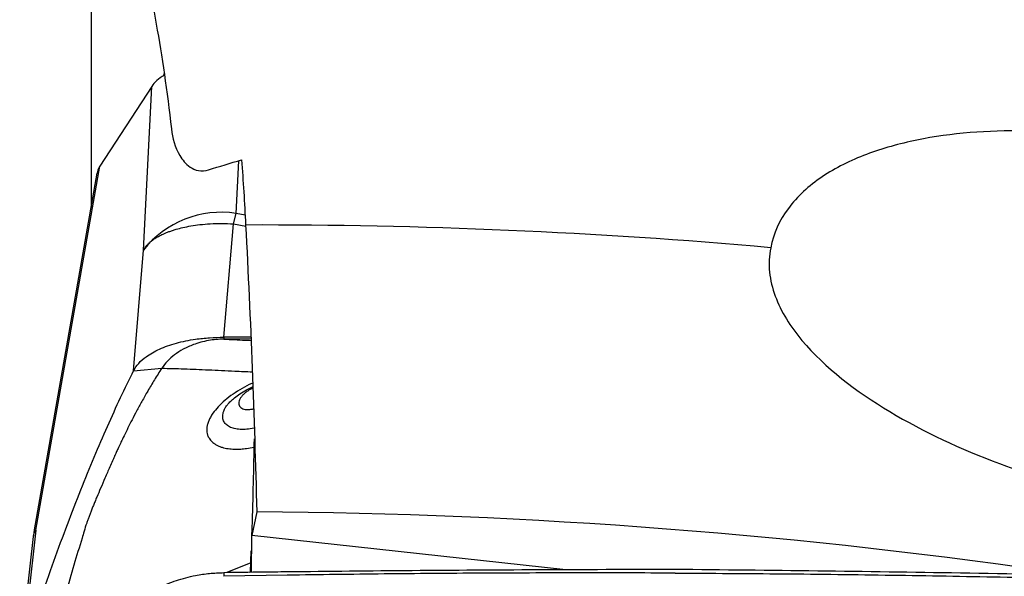
# Model space of a CAD drawing. Units: millimetres. Extents: x 5 to 292, y 5 to 205.
# Drawn here: x 70 to 75, y 160 to 163 of the extents above; entities that cross this region are included whole.
import ezdxf

# ---------------------------------------------------------------- set-up
doc = ezdxf.new("R2010")
doc.units = ezdxf.units.MM

msp = doc.modelspace()

# ---------------------------------------------------------------- linework, layer by layer
at = {"color": 7, "linetype": 'Continuous', "lineweight": 30}
for p, q in [((70.584, 164.3011), (70.584, 162.3399)), ((70.9726, 163.0488), (70.9665, 163.0358)), ((70.9067, 162.9808), (70.6314, 162.5575)), ((70.8625, 162.1112), (70.9067, 162.9808)), ((70.2904, 160.6223), (70.6314, 162.5575)), ((70.6157, 162.5202), (70.2815, 160.6235)), ((71.3419, 162.2503), (71.3553, 162.3059)), ((71.2895, 161.6479), (71.3419, 162.2503)), ((70.8106, 161.4701), (70.8625, 162.1112)), ((71.4327, 161.6487), (71.2895, 161.6479)), ((71.2895, 161.6479), (71.2897, 161.6376)), ((71.4332, 161.6387), (71.2897, 161.6376)), ((70.8106, 161.4701), (70.9596, 161.4832)), ((71.4643, 160.7199), (71.4391, 160.5934)), ((70.2904, 160.6223), (70.2211, 160.0023)), ((70.2815, 160.6237), (70.2758, 160.5816)), ((70.2831, 160.6234), (70.2904, 160.6223)), ((70.2766, 160.5892), (70.2051, 159.95)), ((71.4358, 160.3985), (71.4391, 160.5934)), ((73.1076, 160.412), (71.4391, 160.5934)), ((71.4315, 160.3984), (71.4357, 160.5123)), ((71.4334, 160.4489), (71.3057, 160.3969)), ((71.2895, 160.3967), (71.2897, 160.3774)), ((71.6266, 160.3831), (71.2897, 160.3774))]:
    msp.add_line(p, q, dxfattribs=at)
at = {"color": 8, "linetype": 'Continuous', "lineweight": 30}
for p, q in [((71.3553, 162.3059), (71.3695, 162.5858)), ((71.4026, 162.2967), (71.3553, 162.3059)), ((71.3419, 162.2503), (71.4059, 162.2382)), ((71.4316, 160.4003), (71.4269, 160.3984))]:
    msp.add_line(p, q, dxfattribs=at)
at = {"color": 7, "linetype": 'Continuous', "lineweight": 30}
for centre, radius, start, end in [((71.2758, 161.7861), 0.5258, 81.3024, 141.811), ((71.4775, 131.5648), 30.6794, 84.91806, 90.13427), ((71.254, 129.7306), 30.9901, 81.54943, 89.61114)]:
    msp.add_arc(centre, radius, start, end, dxfattribs=at)
at = {"color": 8, "linetype": 'Continuous', "lineweight": 30}
msp.add_arc((70.2817, 160.6166), 0.00695, 78.5541, 91.2813, dxfattribs=at)
at = {"color": 7, "linetype": 'Continuous', "lineweight": 30}
msp.add_ellipse((71.3954, 162.9814), major_axis=(0.5025, 0.0492), ratio=0.347832, start_param=2.531978, end_param=2.870478, dxfattribs=at)
for points, knots in [([(70.584, 164.4026), (70.6738, 164.2588), (70.7564, 164.0501), (70.8658, 163.6377), (70.8999, 163.4826), (70.9611, 163.1413), (70.9881, 162.9557), (71.0111, 162.7545)], [0, 0, 0, 0, 0.5, 0.5, 0.75, 0.75, 1, 1, 1, 1]), ([(71.0111, 162.7545), (71.0167, 162.7055), (71.0296, 162.6576), (71.0694, 162.5904), (71.0865, 162.5681), (71.1233, 162.5431), (71.1378, 162.536), (71.172, 162.5298), (71.1909, 162.5312), (71.2084, 162.5368)], [0, 0, 0, 0, 0.5, 0.5, 0.75, 0.75, 0.875, 0.875, 1, 1, 1, 1]), ([(77.935, 161.562), (77.9158, 161.6393), (77.8805, 161.7158), (77.7886, 161.8589), (77.7317, 161.9266), (77.5405, 162.1154), (77.3879, 162.2219), (77.0556, 162.4059), (76.8798, 162.4811), (76.5128, 162.6054), (76.3206, 162.6541), (75.936, 162.7218), (75.7413, 162.7417), (75.3489, 162.7472), (75.157, 162.7332), (74.8784, 162.6762), (74.7888, 162.6513), (74.6197, 162.5873), (74.5391, 162.5475), (74.3979, 162.4524), (74.3359, 162.3959), (74.2421, 162.2692), (74.2101, 162.199), (74.1951, 162.1236)], [0, 0, 0, 0, 0.0625, 0.0625, 0.125, 0.125, 0.25, 0.25, 0.375, 0.375, 0.5, 0.5, 0.625, 0.625, 0.75, 0.75, 0.8125, 0.8125, 0.875, 0.875, 0.9375, 0.9375, 1, 1, 1, 1]), ([(70.6314, 162.5575), (70.6271, 162.5505), (70.6196, 162.5384), (70.6173, 162.5254), (70.6164, 162.5201)], [0, 0, 0, 0, 0.58716, 1, 1, 1, 1]), ([(70.8625, 162.1112), (70.8637, 162.1133), (70.8667, 162.1184), (70.8729, 162.1274), (70.8796, 162.1355), (70.8859, 162.1421), (70.8906, 162.1467), (70.8959, 162.1515), (70.9019, 162.1565), (70.9086, 162.1618), (70.9162, 162.1672), (70.9244, 162.1727), (70.9334, 162.1783), (70.9433, 162.1841), (70.9547, 162.19), (70.9676, 162.1963), (70.9821, 162.2026), (70.9985, 162.2091), (71.0168, 162.2155), (71.0412, 162.223), (71.0734, 162.2314), (71.1153, 162.2398), (71.1638, 162.2466), (71.2185, 162.2512), (71.2786, 162.253), (71.3204, 162.2512), (71.3419, 162.2503)], [0, 0, 0, 0, 0.022342, 0.05473, 0.0976, 0.114483, 0.132633, 0.152069, 0.17281, 0.194877, 0.218288, 0.24306, 0.26712, 0.29345, 0.322076, 0.353022, 0.386302, 0.421919, 0.459869, 0.500129, 0.566617, 0.640634, 0.72176, 0.80934, 0.90247, 1, 1, 1, 1]), ([(74.1951, 162.1236), (74.178, 162.0374), (74.1885, 161.9499), (74.2498, 161.7833), (74.3, 161.7043), (74.4839, 161.4846), (74.649, 161.36), (75.0075, 161.1452), (75.2038, 161.0539), (75.6161, 160.8995), (75.8286, 160.8378), (76.2669, 160.7463), (76.4898, 160.7175), (76.9299, 160.7065), (77.1487, 160.7243), (77.4474, 160.8068), (77.5406, 160.8434), (77.7065, 160.9385), (77.7791, 160.9973), (77.8894, 161.1349), (77.9272, 161.214), (77.961, 161.3827), (77.9574, 161.4725), (77.935, 161.562)], [0, 0, 0, 0, 0.0625, 0.0625, 0.125, 0.125, 0.25, 0.25, 0.375, 0.375, 0.5, 0.5, 0.625, 0.625, 0.75, 0.75, 0.8125, 0.8125, 0.875, 0.875, 0.9375, 0.9375, 1, 1, 1, 1]), ([(70.8106, 161.4701), (70.8186, 161.4832), (70.8347, 161.5095), (70.8707, 161.541), (70.9094, 161.566), (70.9477, 161.5856), (70.9904, 161.6028), (71.037, 161.6174), (71.0869, 161.6291), (71.1456, 161.6389), (71.2134, 161.646), (71.2641, 161.6472), (71.2895, 161.6478)], [0, 0, 0, 0, 0.126816, 0.253632, 0.339314, 0.42527, 0.510952, 0.596644, 0.682608, 0.7683, 0.884149, 1, 1, 1, 1]), ([(71.2897, 161.6376), (71.276, 161.6371), (71.248, 161.6362), (71.2062, 161.6304), (71.1656, 161.6212), (71.1299, 161.6096), (71.0995, 161.597), (71.0648, 161.5796), (71.0267, 161.5548), (70.9881, 161.5217), (70.9692, 161.4961), (70.9596, 161.4832)], [0, 0, 0, 0, 0.080466, 0.164228, 0.257375, 0.353111, 0.431373, 0.509671, 0.670074, 0.833985, 1, 1, 1, 1]), ([(70.3147, 160.254), (70.3388, 160.3228), (70.3867, 160.4598), (70.4585, 160.6539), (70.5299, 160.8382), (70.6008, 161.0121), (70.6712, 161.1755), (70.7413, 161.3295), (70.7874, 161.4232), (70.8106, 161.4701)], [0, 0, 0, 0, 0.144746, 0.288409, 0.431257, 0.573563, 0.715604, 0.857657, 1, 1, 1, 1]), ([(70.9596, 161.4832), (70.9467, 161.4627), (70.9217, 161.4233), (70.8867, 161.3641), (70.8553, 161.3086), (70.8273, 161.2572), (70.8027, 161.2101), (70.7806, 161.1665), (70.761, 161.1269), (70.7443, 161.092), (70.7311, 161.0639), (70.7219, 161.0441), (70.7161, 161.0313), (70.7135, 161.0256), (70.7125, 161.0233), (70.7124, 161.0233), (70.7124, 161.0232), (70.7124, 161.0232), (70.7124, 161.0231), (70.7123, 161.023), (70.7122, 161.0227), (70.7119, 161.022), (70.7114, 161.0208), (70.7103, 161.0184), (70.7081, 161.0135), (70.7038, 161.0039), (70.6955, 160.9852), (70.6798, 160.9496), (70.659, 160.9015), (70.636, 160.8478), (70.6183, 160.8065), (70.6054, 160.7759), (70.5966, 160.7547), (70.5884, 160.7342), (70.5808, 160.7145), (70.5737, 160.6956), (70.5671, 160.6775), (70.558, 160.6514), (70.5474, 160.6191), (70.5401, 160.5922), (70.5368, 160.58)], [0, 0, 0, 0, 0.082219, 0.157902, 0.226965, 0.28936, 0.345085, 0.394178, 0.441562, 0.480748, 0.511863, 0.535024, 0.546097, 0.553701, 0.55371, 0.553718, 0.553736, 0.553772, 0.553844, 0.553987, 0.554274, 0.554847, 0.555992, 0.558275, 0.56282, 0.571821, 0.589468, 0.623364, 0.685687, 0.740922, 0.789297, 0.811347, 0.832449, 0.852628, 0.871903, 0.890287, 0.907788, 0.92441, 0.965583, 1, 1, 1, 1]), ([(71.4428, 161.4037), (71.4413, 161.4031), (71.4219, 161.3952), (71.3862, 161.3757), (71.338, 161.3459), (71.2951, 161.313), (71.2588, 161.2787), (71.237, 161.2519), (71.2248, 161.2336), (71.2189, 161.2237), (71.2137, 161.2138), (71.2093, 161.204), (71.2055, 161.1943), (71.2026, 161.1847), (71.2005, 161.1758), (71.1991, 161.1665), (71.1985, 161.1557), (71.1995, 161.1423), (71.2033, 161.1267), (71.2115, 161.1095), (71.2231, 161.0954), (71.2362, 161.0844), (71.2486, 161.0764), (71.2634, 161.069), (71.2842, 161.0614), (71.3116, 161.0554), (71.3449, 161.0525), (71.378, 161.053), (71.4126, 161.0569), (71.4369, 161.0607), (71.4505, 161.0643), (71.451, 161.0644)], [0, 0, 0, 0, 0.0054, 0.070764, 0.136037, 0.201155, 0.266086, 0.330847, 0.34935, 0.367846, 0.38634, 0.404832, 0.423327, 0.441826, 0.460332, 0.475755, 0.497686, 0.526131, 0.561103, 0.602617, 0.650713, 0.677273, 0.705503, 0.735404, 0.766976, 0.818667, 0.866547, 0.910574, 0.950732, 0.998193, 1, 1, 1, 1]), ([(71.2958, 161.2704), (71.2972, 161.2728), (71.3003, 161.2783), (71.3088, 161.2897), (71.3219, 161.3043), (71.3411, 161.3219), (71.3673, 161.3422), (71.4016, 161.3636), (71.428, 161.3785), (71.4431, 161.3846), (71.4434, 161.3847)], [0, 0, 0, 0, 0.088039, 0.192775, 0.315198, 0.456159, 0.616371, 0.796373, 0.996431, 1, 1, 1, 1]), ([(71.4503, 161.1656), (71.4499, 161.1655), (71.4365, 161.1616), (71.411, 161.1584), (71.3757, 161.1569), (71.3445, 161.1614), (71.3188, 161.1708), (71.2994, 161.1849), (71.2872, 161.203), (71.2826, 161.2243), (71.2852, 161.2476), (71.293, 161.264), (71.2968, 161.2719)], [0, 0, 0, 0, 0.003332, 0.11445, 0.225217, 0.335841, 0.44656, 0.557635, 0.669226, 0.781337, 0.893887, 1, 1, 1, 1]), ([(71.4388, 160.5968), (71.4393, 160.6107), (71.4455, 160.781), (71.4489, 160.9511), (71.4521, 161.1074)], [0, 0, 0, 0, 0.081268, 1, 1, 1, 1]), ([(70.5368, 160.58), (70.5221, 160.5326), (70.492, 160.4358), (70.4646, 160.3369), (70.4507, 160.2864)], [0, 0, 0, 0, 0.489312, 1, 1, 1, 1]), ([(70.8106, 160.194), (70.8186, 160.2075), (70.8347, 160.2346), (70.8707, 160.2688), (70.9094, 160.2965), (70.9477, 160.3185), (70.9904, 160.3383), (71.037, 160.3556), (71.0869, 160.3704), (71.1456, 160.3837), (71.2134, 160.3939), (71.2641, 160.3958), (71.2895, 160.3968)], [0, 0, 0, 0, 0.126816, 0.253631, 0.339315, 0.42527, 0.510953, 0.596644, 0.682609, 0.7683, 0.884149, 1, 1, 1, 1]), ([(71.6254, 160.4007), (71.5818, 160.4002), (71.4698, 160.3989), (71.3579, 160.3975), (71.2895, 160.3967)], [0, 0, 0, 0, 0.389273, 1, 1, 1, 1]), ([(73.6869, 160.4139), (73.4431, 160.4132), (72.9776, 160.412), (72.2904, 160.4076), (71.8471, 160.403), (71.6254, 160.4007)], [0, 0, 0, 0, 0.354778, 0.677385, 1, 1, 1, 1]), ([(73.6871, 160.3946), (73.5154, 160.3951), (73.172, 160.396), (72.6569, 160.3942), (72.1417, 160.3902), (71.7983, 160.3855), (71.6266, 160.3831)], [0, 0, 0, 0, 0.249972, 0.499943, 0.749972, 1, 1, 1, 1]), ([(75.9906, 160.3799), (75.7281, 160.3849), (75.213, 160.3947), (74.4451, 160.406), (73.9396, 160.4112), (73.6869, 160.4138)], [0, 0, 0, 0, 0.341871, 0.670931, 1, 1, 1, 1]), ([(73.6871, 160.3946), (73.8791, 160.3936), (74.2631, 160.3914), (74.8391, 160.3843), (75.415, 160.3744), (75.7989, 160.3652), (75.9908, 160.3607)], [0, 0, 0, 0, 0.249965, 0.49993, 0.749965, 1, 1, 1, 1])]:
    msp.add_open_spline(points, degree=3, knots=knots, dxfattribs=at)
for points in [[(71.2084, 162.5368), (71.2666, 162.5555), (71.3251, 162.5732), (71.384, 162.5902)], [(71.384, 162.5902), (71.3922, 162.4784), (71.3994, 162.363), (71.4056, 162.2441)], [(71.4056, 162.2441), (71.4321, 161.7372), (71.4519, 161.2291), (71.4643, 160.7199)]]:
    msp.add_open_spline(points, degree=3, dxfattribs=at)
at = {"color": 8, "linetype": 'Continuous', "lineweight": 30}
for points, knots in [([(71.2897, 161.6376), (71.3269, 161.6358), (71.3727, 161.6335), (71.4238, 161.6315), (71.4335, 161.6311)], [0, 0, 0, 0, 0.8105734, 1, 1, 1, 1]), ([(70.9596, 161.4832), (70.9989, 161.4823), (71.0787, 161.4804), (71.209, 161.4746), (71.3298, 161.4687), (71.4099, 161.4652), (71.4409, 161.4639)], [0, 0, 0, 0, 0.265586, 0.539639, 0.822321, 1, 1, 1, 1]), ([(71.4436, 161.3778), (71.4386, 161.3753), (71.4276, 161.3698), (71.412, 161.3593), (71.3973, 161.3473), (71.3853, 161.3346), (71.3761, 161.3217), (71.3704, 161.3091), (71.3682, 161.2972), (71.3698, 161.2865), (71.3751, 161.2774), (71.3839, 161.2703), (71.396, 161.2656), (71.4108, 161.2634), (71.4278, 161.2641), (71.4402, 161.2656), (71.4468, 161.2675), (71.447, 161.2676)], [0, 0, 0, 0, 0.0588, 0.13158, 0.204654, 0.277897, 0.351161, 0.424278, 0.497092, 0.569481, 0.641376, 0.712789, 0.783836, 0.854708, 0.925629, 0.99683, 1, 1, 1, 1]), ([(70.2904, 160.6223), (70.2888, 160.6199), (70.2856, 160.6154), (70.2822, 160.6091), (70.2797, 160.6029), (70.2775, 160.5953), (70.277, 160.5913), (70.2767, 160.5891)], [0, 0, 0, 0, 0.218417, 0.428068, 0.592072, 0.772279, 1, 1, 1, 1])]:
    msp.add_open_spline(points, degree=3, knots=knots, dxfattribs=at)

doc.saveas('drawing.dxf')
